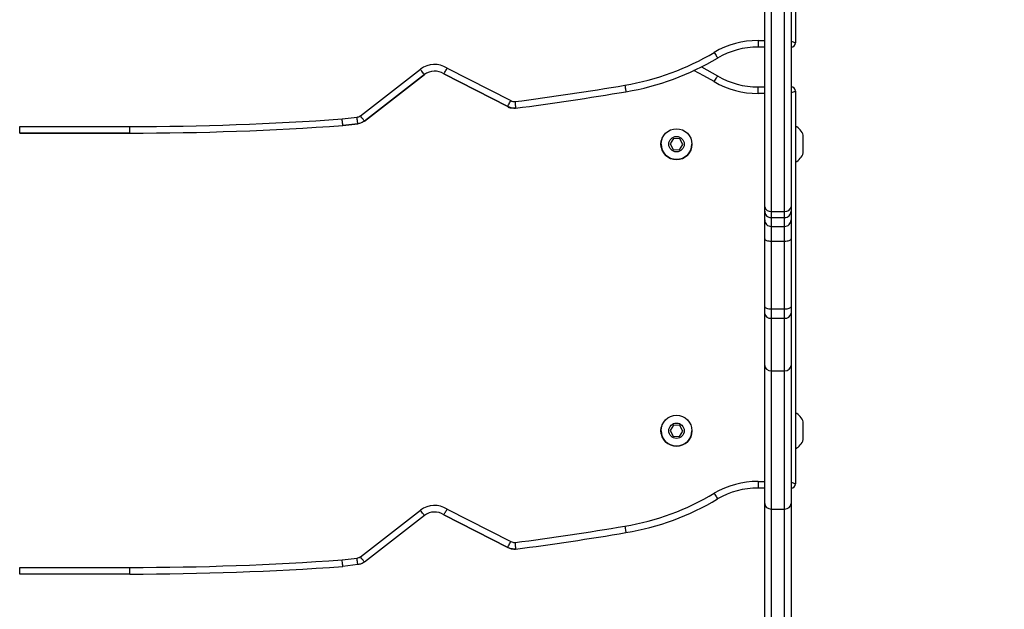
# Model space of a CAD drawing. Units: millimetres. Extents: x 798 to 2217, y 489 to 1301.
# Drawn here: x 1707 to 1751, y 649 to 676 of the extents above; entities that cross this region are included whole.
import ezdxf

# ---------------------------------------------------------------- set-up
doc = ezdxf.new("R2010")
doc.units = ezdxf.units.MM
doc.header["$LTSCALE"] = 50
doc.header["$PDSIZE"] = -1
doc.dimstyles.get("Standard").update_dxf_attribs({"dimtxt": 14, "dimasz": 20, "dimexe": 20, "dimexo": 50, "dimgap": 20, "dimtad": 0, "dimdec": 0, "dimzin": 0, "dimdsep": 46, "dimtxsty": 'Standard', "dimcen": -0.09, "dimadec": 0, "dimazin": 0, "dimtfac": 1, "dimtdec": 4, "dimtofl": 0, "dimtmove": 0, "dimatfit": 3, "dimfxl": 70, "dimfxlon": 1, "dimtolj": 1, "dimtzin": 0, "dimarcsym": 0})

# ---------------------------------------------------------------- blocks, each defined once
blk = doc.blocks.new('wd1551')
at = {"color": 7, "linetype": 'Continuous', "lineweight": 25}
for p, q in [((1741.702, 692.876), (1741.702, 675.076)), ((1740.302, 667.637), (1740.302, 679.066)), ((1741.502, 679.066), (1741.502, 667.637)), ((1740.602, 678.861), (1740.602, 667.423)), ((1741.202, 667.423), (1741.202, 678.861)), ((1740.302, 674.876), (1740.002, 674.876)), ((1738.169, 674.382), (1738.169, 674.382)), ((1721.96, 671.762), (1724.682, 673.871)), ((1725.898, 673.921), (1728.779, 672.452)), ((1724.865, 673.634), (1722.14, 671.521)), ((1722.14, 671.521), (1724.865, 673.634)), ((1724.865, 673.634), (1724.865, 673.634)), ((1728.643, 672.185), (1725.746, 673.661)), ((1725.746, 673.661), (1728.643, 672.185)), ((1740.002, 673.076), (1740.302, 673.076)), ((1741.702, 672.876), (1741.702, 655.076)), ((1729, 672.108), (1729, 672.108)), ((1721.133, 671.62), (1721.806, 671.702)), ((1722.14, 671.521), (1722.14, 671.521)), ((1706.502, 670.977), (1706.502, 671.277)), ((1706.502, 671.277), (1711.502, 671.277)), ((1711.502, 670.977), (1711.502, 671.277)), ((1721.843, 671.404), (1721.162, 671.321)), ((1721.162, 671.321), (1721.843, 671.404)), ((1721.162, 671.321), (1721.162, 671.321)), ((1721.843, 671.404), (1721.843, 671.404)), ((1711.502, 670.977), (1706.502, 670.977)), ((1706.502, 670.977), (1711.502, 670.977)), ((1706.502, 670.977), (1706.502, 670.977)), ((1711.502, 670.977), (1711.502, 670.977)), ((1736.172, 670.733), (1736.014, 670.492)), ((1736.172, 670.733), (1736.014, 670.492)), ((1736.46, 670.717), (1736.172, 670.733)), ((1736.172, 670.733), (1736.172, 670.733)), ((1736.46, 670.717), (1736.172, 670.733)), ((1736.59, 670.46), (1736.46, 670.717)), ((1736.59, 670.46), (1736.46, 670.717)), ((1742.052, 670.076), (1742.052, 670.876)), ((1736.014, 670.492), (1736.144, 670.234)), ((1736.144, 670.234), (1736.432, 670.218)), ((1736.432, 670.218), (1736.59, 670.46)), ((1740.302, 667.442), (1740.302, 667.637)), ((1740.302, 667.042), (1740.302, 667.442)), ((1740.602, 667.423), (1741.202, 667.423)), ((1740.602, 667.423), (1740.602, 667.145)), ((1741.202, 667.145), (1741.202, 667.423)), ((1741.502, 667.637), (1741.502, 667.442)), ((1741.502, 667.442), (1741.502, 667.042)), ((1740.302, 666.179), (1740.302, 667.042)), ((1740.602, 667.145), (1741.202, 667.145)), ((1740.602, 667.145), (1740.602, 666.745)), ((1741.202, 666.745), (1741.202, 667.145)), ((1741.502, 667.042), (1741.502, 666.179)), ((1740.602, 666.745), (1741.202, 666.745)), ((1740.602, 666.745), (1740.602, 666.081)), ((1741.202, 666.081), (1741.202, 666.745)), ((1740.302, 663.101), (1740.302, 666.179)), ((1740.602, 666.081), (1741.202, 666.081)), ((1740.602, 666.081), (1740.602, 663.003)), ((1741.202, 663.003), (1741.202, 666.081)), ((1741.502, 666.179), (1741.502, 663.101)), ((1740.302, 662.807), (1740.302, 663.101)), ((1740.602, 663.003), (1741.202, 663.003)), ((1740.602, 663.003), (1740.602, 662.583)), ((1741.202, 662.583), (1741.202, 663.003)), ((1741.502, 663.101), (1741.502, 662.807)), ((1740.302, 660.431), (1740.302, 662.807)), ((1740.602, 662.583), (1741.202, 662.583)), ((1740.602, 662.583), (1740.602, 660.198)), ((1741.202, 660.198), (1741.202, 662.583)), ((1741.502, 662.807), (1741.502, 660.431)), ((1740.302, 654.174), (1740.302, 660.431)), ((1741.502, 660.431), (1741.502, 654.174)), ((1740.602, 660.198), (1741.202, 660.198)), ((1740.602, 660.198), (1740.602, 653.927)), ((1741.202, 653.927), (1741.202, 660.198)), ((1736.172, 657.733), (1736.014, 657.492)), ((1736.46, 657.717), (1736.172, 657.733)), ((1736.59, 657.46), (1736.46, 657.717)), ((1742.052, 657.076), (1742.052, 657.876)), ((1736.014, 657.492), (1736.144, 657.234)), ((1736.144, 657.234), (1736.432, 657.218)), ((1736.432, 657.218), (1736.59, 657.46)), ((1741.702, 655.076), (1741.702, 655.076)), ((1740.302, 654.876), (1740.002, 654.876)), ((1740.302, 647.778), (1740.302, 654.174)), ((1741.502, 654.174), (1741.502, 647.778)), ((1721.96, 651.762), (1724.682, 653.871)), ((1724.865, 653.633), (1722.14, 651.521)), ((1728.643, 652.185), (1725.746, 653.661)), ((1725.746, 653.661), (1728.643, 652.185)), ((1725.746, 653.661), (1725.746, 653.661)), ((1725.898, 653.921), (1728.779, 652.452)), ((1740.602, 653.927), (1741.202, 653.927)), ((1740.602, 653.927), (1740.602, 647.518)), ((1741.202, 647.518), (1741.202, 653.927)), ((1721.133, 651.619), (1721.806, 651.701)), ((1721.843, 651.404), (1721.162, 651.321)), ((1706.502, 650.977), (1706.502, 651.277)), ((1706.502, 651.277), (1711.502, 651.277)), ((1711.502, 650.977), (1706.502, 650.977)), ((1711.502, 650.977), (1711.502, 651.277))]:
    blk.add_line(p, q, dxfattribs=at)
at = {"color": 8, "linetype": 'Continuous', "lineweight": 25}
for p, q in [((1740.004, 675.176), (1740.302, 675.176)), ((1740.302, 672.776), (1740.004, 672.776)), ((1740.004, 655.176), (1740.302, 655.176))]:
    blk.add_line(p, q, dxfattribs=at)
at = {"color": 8, "linetype": 'Continuous', "lineweight": 25, "flags": 128}
for points in [[(1741.502, 675.143), (1741.504, 675.142), (1741.552, 675.126), (1741.595, 675.112), (1741.632, 675.1), (1741.662, 675.09), (1741.684, 675.082), (1741.697, 675.078), (1741.702, 675.076)], [(1738.014, 673.313), (1737.541, 673.581), (1737.088, 673.811)], [(1741.502, 672.809), (1741.517, 672.814), (1741.569, 672.832), (1741.614, 672.847), (1741.651, 672.859), (1741.679, 672.869), (1741.696, 672.874), (1741.702, 672.876)], [(1741.502, 655.143), (1741.504, 655.142), (1741.552, 655.126), (1741.595, 655.112), (1741.632, 655.1), (1741.662, 655.09), (1741.684, 655.082), (1741.697, 655.078), (1741.702, 655.076)]]:
    blk.add_lwpolyline(points, dxfattribs=at)
at = {"color": 7, "linetype": 'Continuous', "lineweight": 25, "flags": 128}
for points in [[(1738.015, 674.64), (1738.045, 674.59), (1738.074, 674.542), (1738.101, 674.497), (1738.124, 674.458), (1738.143, 674.426), (1738.157, 674.402), (1738.166, 674.387), (1738.169, 674.382)], [(1724.865, 673.634), (1724.862, 673.638), (1724.851, 673.652), (1724.834, 673.674), (1724.812, 673.703), (1724.784, 673.739), (1724.752, 673.78), (1724.718, 673.824), (1724.682, 673.871)], [(1737.43, 673.976), (1737.683, 673.845), (1738.168, 673.57)], [(1738.014, 673.313), (1738.044, 673.363), (1738.073, 673.411), (1738.1, 673.456), (1738.123, 673.495), (1738.142, 673.527), (1738.156, 673.551), (1738.165, 673.566), (1738.168, 673.57)], [(1733.96, 673.15), (1733.969, 673.092), (1733.979, 673.037), (1733.987, 672.986), (1733.995, 672.941), (1734.001, 672.904), (1734.006, 672.877), (1734.008, 672.86), (1734.009, 672.854)], [(1728.643, 672.185), (1728.645, 672.19), (1728.653, 672.206), (1728.666, 672.23), (1728.683, 672.263), (1728.703, 672.304), (1728.727, 672.35), (1728.752, 672.4), (1728.779, 672.452)], [(1735.636, 670.692), (1735.598, 670.607), (1735.577, 670.476)], [(1740.302, 666.179), (1740.308, 666.16), (1740.325, 666.141), (1740.352, 666.124), (1740.39, 666.11), (1740.435, 666.097), (1740.487, 666.088), (1740.543, 666.083), (1740.602, 666.081)], [(1741.202, 666.081), (1741.26, 666.083), (1741.317, 666.088), (1741.369, 666.097), (1741.414, 666.11), (1741.451, 666.124), (1741.479, 666.141), (1741.496, 666.16), (1741.502, 666.179)], [(1740.302, 663.101), (1740.308, 663.082), (1740.325, 663.063), (1740.352, 663.046), (1740.39, 663.032), (1740.435, 663.019), (1740.487, 663.01), (1740.543, 663.005), (1740.602, 663.003)], [(1741.202, 663.003), (1741.26, 663.005), (1741.317, 663.01), (1741.369, 663.019), (1741.414, 663.032), (1741.451, 663.046), (1741.479, 663.063), (1741.496, 663.082), (1741.502, 663.101)], [(1735.636, 657.692), (1735.598, 657.607), (1735.577, 657.476)], [(1738.015, 654.64), (1738.045, 654.59), (1738.074, 654.541), (1738.101, 654.497), (1738.124, 654.458), (1738.143, 654.426), (1738.157, 654.402), (1738.166, 654.387), (1738.169, 654.382)], [(1724.865, 653.633), (1724.862, 653.638), (1724.851, 653.651), (1724.834, 653.673), (1724.812, 653.703), (1724.784, 653.739), (1724.752, 653.78), (1724.718, 653.824), (1724.682, 653.871)], [(1733.96, 653.15), (1733.969, 653.092), (1733.979, 653.037), (1733.987, 652.986), (1733.995, 652.941), (1734.001, 652.904), (1734.006, 652.877), (1734.008, 652.86), (1734.009, 652.854)], [(1728.643, 652.185), (1728.645, 652.19), (1728.653, 652.205), (1728.666, 652.23), (1728.683, 652.263), (1728.703, 652.304), (1728.727, 652.35), (1728.752, 652.4), (1728.779, 652.452)], [(1728.643, 652.185), (1728.643, 652.185), (1728.802, 652.126), (1728.918, 652.108), (1729, 652.107)]]:
    blk.add_lwpolyline(points, dxfattribs=at)
at = {"color": 7, "linetype": 'Continuous', "lineweight": 25}
for centre, radius in [((1736.302, 670.476), 0.7), ((1736.302, 670.476), 0.35), ((1736.302, 657.476), 0.7), ((1736.302, 657.476), 0.35)]:
    blk.add_circle(centre, radius, dxfattribs=at)
for centre, radius, start, end in [((1739.962, 671.376), 3.8, 89.3705, 120.8121), ((1741.502, 675.076), 0.2, 270, 0), ((1741.502, 675.076), 0.2, 270, 0), ((1732.022, 684.689), 11.7, 279.5317, 300.8121), ((1739.962, 671.376), 3.5, 89.3441, 120.8121), ((1739.962, 671.376), 3.5, 89.3441, 120.8121), ((1732.022, 684.689), 12, 279.5317, 300.8121), ((1732.022, 684.689), 12, 279.5317, 300.8121), ((1725.325, 673.041), 1.05, 56.9329, 127.7723), ((1725.325, 673.041), 0.75, 55.8203, 127.7723), ((1725.325, 673.041), 0.75, 55.8203, 127.7723), ((1739.962, 676.576), 3.8, 239.1708, 270.6295), ((1739.962, 676.576), 3.5, 239.1708, 270.6559), ((1711.178, 808.831), 137.58, 277.43291, 279.53167), ((1711.178, 808.831), 137.88, 277.42702, 279.53167), ((1711.178, 808.831), 137.88, 277.42702, 279.53167), ((1741.502, 672.876), 0.2, 0, 90), ((1711.502, 806.96), 135.683, 270, 274.07051), ((1711.502, 806.96), 135.983, 270, 274.07368), ((1711.502, 806.96), 135.983, 270, 274.07368), ((1741.364, 670.653), 0.723, 18, 62.1453), ((1736.002, 670.476), 0.425, 149.3496, 210.6504), ((1736.302, 670.476), 0.7, 180, 0), ((1741.364, 670.3), 0.723, 297.8547, 342), ((1740.565, 667.689), 0.268, 191.1328, 277.9157), ((1740.601, 667.443), 0.299, 180.252, 270.258), ((1741.239, 667.689), 0.268, 262.0852, 348.862), ((1741.203, 667.443), 0.299, 269.742, 359.7434), ((1740.601, 667.043), 0.299, 180.252, 270.258), ((1741.203, 667.043), 0.299, 269.742, 359.7434), ((1740.569, 662.851), 0.271, 189.4163, 277.0328), ((1741.235, 662.851), 0.271, 262.968, 350.5785), ((1741.364, 657.653), 0.723, 18, 62.1453), ((1736.002, 657.476), 0.425, 149.3496, 210.6504), ((1736.302, 657.476), 0.7, 180, 0), ((1741.364, 657.3), 0.723, 297.8547, 342), ((1739.962, 651.376), 3.8, 89.3705, 120.8121), ((1741.502, 655.076), 0.2, 270, 0), ((1741.502, 655.076), 0.2, 270, 0), ((1732.022, 664.689), 11.7, 279.5317, 300.8121), ((1739.962, 651.376), 3.5, 89.3441, 120.8121), ((1739.962, 651.376), 3.5, 89.3441, 120.8121), ((1725.325, 653.041), 1.05, 56.9329, 127.7723), ((1732.022, 664.689), 12, 279.5317, 300.8121), ((1732.022, 664.689), 12, 279.5317, 300.8121), ((1725.325, 653.041), 0.75, 55.8203, 127.7723), ((1725.325, 653.041), 0.75, 55.8203, 127.7723), ((1711.178, 788.831), 137.58, 277.43291, 279.53167), ((1711.178, 788.831), 137.88, 277.42702, 279.53167), ((1711.178, 788.831), 137.88, 277.42702, 279.53167), ((1711.502, 786.96), 135.683, 270, 274.07051), ((1711.502, 786.96), 135.983, 270, 274.07368), ((1711.502, 786.96), 135.983, 270, 274.07368)]:
    blk.add_arc(centre, radius, start, end, dxfattribs=at)
for centre, ratio, start_param, end_param in [((1740.602, 660.431), 0.775646, 3.141593, 4.712389), ((1741.202, 660.431), 0.775646, 4.712389, 6.283185), ((1740.602, 654.174), 0.824992, 3.141593, 4.712389), ((1741.202, 654.174), 0.824992, 4.712389, 6.283185)]:
    blk.add_ellipse(centre, major_axis=(0.3, 0), ratio=ratio, start_param=start_param, end_param=end_param, dxfattribs=at)
for points, knots in [([(1740.004, 675.176), (1740.004, 675.173), (1740.003, 675.151), (1740.003, 675.095), (1740.003, 675.014), (1740.002, 674.938), (1740.002, 674.886), (1740.002, 674.88), (1740.002, 674.876)], [0, 0, 0, 0, 0.022277, 0.141335, 0.356003, 0.570674, 0.785338, 1, 1, 1, 1]), ([(1725.746, 673.661), (1725.748, 673.664), (1725.751, 673.67), (1725.777, 673.714), (1725.816, 673.78), (1725.858, 673.852), (1725.886, 673.9), (1725.897, 673.92), (1725.898, 673.921)], [0, 0, 0, 0, 0.214215, 0.428426, 0.642841, 0.85763, 0.992829, 1, 1, 1, 1]), ([(1740.004, 672.776), (1740.004, 672.78), (1740.003, 672.802), (1740.003, 672.857), (1740.003, 672.938), (1740.002, 673.014), (1740.002, 673.066), (1740.002, 673.073), (1740.002, 673.076)], [0, 0, 0, 0, 0.022277, 0.141334, 0.35601, 0.570675, 0.785333, 1, 1, 1, 1]), ([(1728.779, 672.452), (1728.81, 672.439), (1728.861, 672.417), (1728.929, 672.407), (1728.964, 672.407), (1728.976, 672.407)], [0, 0, 0, 0, 0.486929, 0.822138, 1, 1, 1, 1]), ([(1728.976, 672.407), (1728.976, 672.406), (1728.977, 672.384), (1728.982, 672.328), (1728.988, 672.245), (1728.995, 672.169), (1728.999, 672.117), (1729, 672.111), (1729, 672.108)], [0, 0, 0, 0, 0.007047, 0.14204, 0.356695, 0.571174, 0.785584, 1, 1, 1, 1]), ([(1729, 672.108), (1729, 672.108), (1728.973, 672.108), (1728.906, 672.106), (1728.784, 672.125), (1728.695, 672.163), (1728.643, 672.185)], [0, 0, 0, 0, 0.0000323, 0.2218088, 0.5401503, 1, 1, 1, 1]), ([(1728.643, 672.185), (1728.643, 672.185), (1728.643, 672.129), (1728.8, 672.136), (1728.904, 672.105), (1728.972, 672.107), (1729, 672.108)], [0, 0, 0, 0, 0.0000081, 0.4598505, 0.778192, 1, 1, 1, 1]), ([(1721.162, 671.321), (1721.162, 671.324), (1721.161, 671.331), (1721.156, 671.382), (1721.149, 671.458), (1721.141, 671.541), (1721.135, 671.596), (1721.133, 671.618), (1721.133, 671.62)], [0, 0, 0, 0, 0.214596, 0.429189, 0.643821, 0.85851, 0.989569, 1, 1, 1, 1]), ([(1721.806, 671.702), (1721.807, 671.702), (1721.835, 671.705), (1721.881, 671.717), (1721.93, 671.741), (1721.952, 671.757), (1721.96, 671.762)], [0, 0, 0, 0, 0.025042, 0.509678, 0.833032, 1, 1, 1, 1]), ([(1721.843, 671.404), (1721.842, 671.407), (1721.842, 671.414), (1721.835, 671.465), (1721.826, 671.541), (1721.816, 671.62), (1721.809, 671.675), (1721.806, 671.697), (1721.806, 671.702)], [0, 0, 0, 0, 0.214662, 0.429321, 0.643983, 0.858647, 0.969947, 1, 1, 1, 1]), ([(1722.14, 671.521), (1722.14, 671.521), (1722.121, 671.517), (1722.082, 671.475), (1722.006, 671.446), (1721.926, 671.418), (1721.873, 671.408), (1721.846, 671.404), (1721.843, 671.404)], [0, 0, 0, 0, 0.000038, 0.180128, 0.499928, 0.747915, 0.973567, 1, 1, 1, 1]), ([(1722.14, 671.521), (1722.138, 671.524), (1722.134, 671.529), (1722.103, 671.571), (1722.057, 671.632), (1722.008, 671.698), (1721.974, 671.743), (1721.961, 671.76), (1721.96, 671.762)], [0, 0, 0, 0, 0.214643, 0.429287, 0.643933, 0.858611, 0.988491, 1, 1, 1, 1]), ([(1740.004, 655.176), (1740.004, 655.173), (1740.003, 655.151), (1740.003, 655.095), (1740.003, 655.014), (1740.002, 654.938), (1740.002, 654.886), (1740.002, 654.879), (1740.002, 654.876)], [0, 0, 0, 0, 0.022271, 0.141328, 0.356003, 0.570673, 0.785334, 1, 1, 1, 1]), ([(1725.746, 653.661), (1725.748, 653.664), (1725.751, 653.67), (1725.777, 653.714), (1725.816, 653.78), (1725.858, 653.852), (1725.886, 653.9), (1725.897, 653.92), (1725.898, 653.921)], [0, 0, 0, 0, 0.214214, 0.428428, 0.64284, 0.857624, 0.992835, 1, 1, 1, 1]), ([(1728.779, 652.452), (1728.81, 652.439), (1728.861, 652.417), (1728.929, 652.407), (1728.964, 652.407), (1728.976, 652.407)], [0, 0, 0, 0, 0.486929, 0.822138, 1, 1, 1, 1]), ([(1728.976, 652.407), (1728.976, 652.406), (1728.977, 652.383), (1728.982, 652.328), (1728.988, 652.245), (1728.995, 652.169), (1728.999, 652.117), (1729, 652.111), (1729, 652.107)], [0, 0, 0, 0, 0.007041, 0.14203, 0.356691, 0.571175, 0.785592, 1, 1, 1, 1]), ([(1729, 652.107), (1729, 652.107), (1728.973, 652.107), (1728.906, 652.106), (1728.784, 652.125), (1728.695, 652.163), (1728.643, 652.185)], [0, 0, 0, 0, 0.0000323, 0.2218094, 0.5401518, 1, 1, 1, 1]), ([(1721.162, 651.321), (1721.162, 651.324), (1721.161, 651.331), (1721.156, 651.382), (1721.149, 651.458), (1721.141, 651.54), (1721.135, 651.596), (1721.133, 651.618), (1721.133, 651.619)], [0, 0, 0, 0, 0.214596, 0.429188, 0.643818, 0.858509, 0.989563, 1, 1, 1, 1]), ([(1721.806, 651.701), (1721.807, 651.702), (1721.835, 651.705), (1721.881, 651.717), (1721.93, 651.741), (1721.952, 651.756), (1721.96, 651.762)], [0, 0, 0, 0, 0.025042, 0.509679, 0.833013, 1, 1, 1, 1]), ([(1721.843, 651.404), (1721.842, 651.407), (1721.842, 651.414), (1721.835, 651.465), (1721.826, 651.54), (1721.816, 651.62), (1721.809, 651.675), (1721.806, 651.697), (1721.806, 651.701)], [0, 0, 0, 0, 0.214663, 0.429325, 0.643983, 0.858647, 0.969947, 1, 1, 1, 1]), ([(1722.14, 651.521), (1722.14, 651.521), (1722.12, 651.521), (1722.082, 651.47), (1722.006, 651.447), (1721.926, 651.417), (1721.873, 651.408), (1721.846, 651.404), (1721.843, 651.404)], [0, 0, 0, 0, 0.000037, 0.180127, 0.499927, 0.747917, 0.973567, 1, 1, 1, 1]), ([(1722.14, 651.521), (1722.138, 651.524), (1722.134, 651.529), (1722.103, 651.571), (1722.057, 651.631), (1722.008, 651.698), (1721.974, 651.742), (1721.961, 651.76), (1721.96, 651.762)], [0, 0, 0, 0, 0.214639, 0.429287, 0.643925, 0.858605, 0.988486, 1, 1, 1, 1])]:
    blk.add_open_spline(points, degree=3, knots=knots, dxfattribs=at)
blk = doc.blocks.new('wd1551 2d')
blk.add_blockref('wd1551', (0, 0))
blk = doc.blocks.new('*D203')
at = {"color": 0, "lineweight": -2}
for p, q in [((1975.202, 858.707), (2065.202, 858.707)), ((2045.202, 838.707), (2045.202, 786.187)), ((2045.202, 658.667), (2045.202, 711.187)), ((1975.202, 638.667), (2065.202, 638.667))]:
    blk.add_line(p, q, dxfattribs=at)
at = {"color": 0}
for points in [[(2048.535, 838.707), (2041.869, 838.707), (2045.202, 858.707)], [(2041.869, 658.667), (2048.535, 658.667), (2045.202, 638.667)]]:
    blk.add_solid(points, dxfattribs=at)
at = {"layer": 'Defpoints', "color": 0}
for p in [(1731.743, 858.707), (1740.902, 638.667), (2045.202, 638.667)]:
    blk.add_point(p, dxfattribs=at)
at = {"color": 0, "insert": (2045.202, 748.687), "char_height": 14, "attachment_point": 5, "rotation": 90}
blk.add_mtext('\\A1;220', dxfattribs=at)
blk = doc.blocks.new('*D204')
at = {"color": 0, "lineweight": -2}
for p, q in [((2126.517, 1058.707), (2216.517, 1058.707)), ((2196.517, 1038.707), (2196.517, 811.187)), ((2196.517, 508.667), (2196.517, 736.187)), ((2126.517, 488.667), (2216.517, 488.667))]:
    blk.add_line(p, q, dxfattribs=at)
at = {"color": 0}
for points in [[(2199.851, 1038.707), (2193.184, 1038.707), (2196.517, 1058.707)], [(2193.184, 508.667), (2199.851, 508.667), (2196.517, 488.667)]]:
    blk.add_solid(points, dxfattribs=at)
at = {"layer": 'Defpoints', "color": 0}
for p in [(1709.002, 1058.707), (1709.002, 488.667), (2196.517, 488.667)]:
    blk.add_point(p, dxfattribs=at)
at = {"color": 0, "insert": (2196.517, 773.687), "char_height": 14, "attachment_point": 5, "rotation": 90}
blk.add_mtext('\\A1;570', dxfattribs=at)

msp = doc.modelspace()

# ---------------------------------------------------------------- block references
at = {"color": 0}
msp.add_blockref('wd1551 2d', (0, 0), dxfattribs=at)

# ---------------------------------------------------------------- dimensions: what is measured, and where the dimension line sits
for base, p1, p2, picture, middle in [((2196.517, 488.667), (1709.002, 1058.707), (1709.002, 488.667), '*D204', (2196.517, 773.687)), ((2045.202, 638.667), (1731.743, 858.707), (1740.902, 638.667), '*D203', (2045.202, 748.687))]:
    dim = msp.add_linear_dim(base=base, p1=p1, p2=p2, angle=90, dimstyle='Standard', dxfattribs=at)
    dim.commit()
    dim.dimension.update_dxf_attribs({"geometry": picture, "text_midpoint": middle})

doc.saveas('drawing.dxf')
